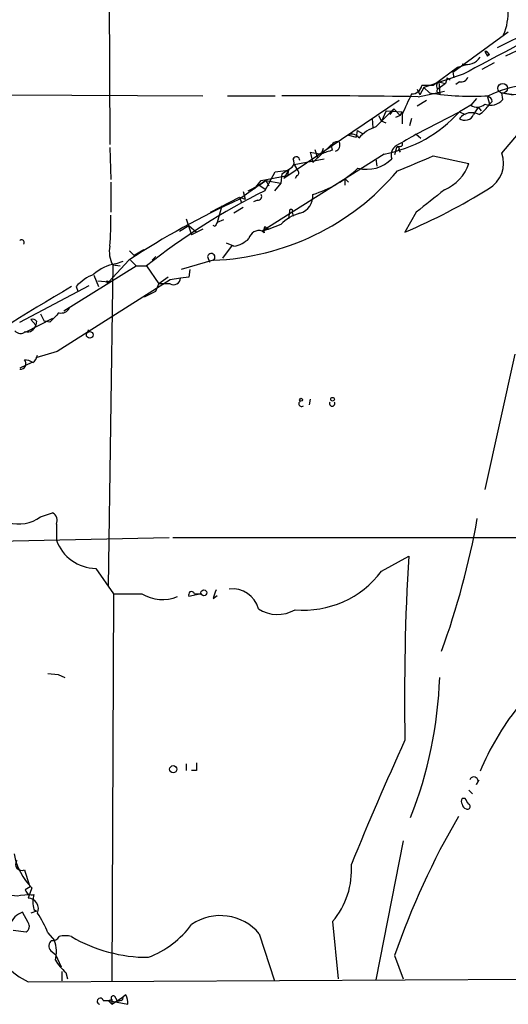
# Model space of a CAD drawing. Extents: x 2 to 888, y 3156 to 4015.
# Drawn here: x 399 to 443, y 3196 to 3284 of the extents above; entities that cross this region are included whole.
import ezdxf

# ---------------------------------------------------------------- set-up
doc = ezdxf.new("R2010")
doc.units = 0
doc.header["$MEASUREMENT"] = 0
doc.layers.add('MAIN', color=5, linetype='CONTINUOUS')

msp = doc.modelspace()

# ---------------------------------------------------------------- linework, layer by layer
at = {"layer": 'MAIN'}
for p, q in [((407.5007, 3287.215), (407.5853, 3272.991)), ((453.0513, 3286.961), (442.468, 3281.7117)), ((438.4887, 3279.5103), (443.484, 3283.151)), ((441.3673, 3281.373), (441.6213, 3280.9497)), ((444.246, 3281.4577), (443.23, 3280.9497)), ((441.7907, 3281.119), (441.6213, 3280.9497)), ((438.912, 3279.9337), (436.7107, 3278.325)), ((438.4887, 3279.5103), (438.5733, 3279.0023)), ((438.4887, 3279.5103), (438.5733, 3279.0023)), ((439.674, 3280.1877), (438.912, 3279.9337)), ((442.214, 3280.357), (441.1133, 3279.7643)), ((439.42, 3279.341), (435.864, 3278.1557)), ((437.2187, 3278.6637), (437.8113, 3278.4943)), ((437.2187, 3278.6637), (437.3033, 3277.563)), ((437.9807, 3279.0023), (437.8113, 3278.4943)), ((437.9807, 3279.0023), (438.2347, 3278.833)), ((439.0813, 3278.6637), (438.7427, 3278.4097)), ((435.2713, 3277.9863), (435.5253, 3277.4783)), ((435.356, 3277.309), (437.7267, 3277.817)), ((435.864, 3278.1557), (435.5253, 3277.4783)), ((436.7107, 3278.325), (435.6947, 3278.325)), ((435.864, 3278.1557), (436.372, 3277.6477)), ((437.8113, 3278.4943), (437.134, 3277.9863)), ((398.272, 3277.4783), (415.9673, 3277.3937)), ((418.1687, 3277.3937), (422.4867, 3277.3937)), ((433.6627, 3276.9703), (423.2487, 3269.943)), ((436.118, 3276.9703), (435.2713, 3276.4623)), ((440.6053, 3277.1397), (440.0973, 3276.547)), ((441.6213, 3277.309), (441.7907, 3276.6317)), ((442.0447, 3276.8857), (441.7907, 3276.6317)), ((442.976, 3277.055), (442.8913, 3277.6477)), ((442.8913, 3277.6477), (443.9073, 3277.4783)), ((433.1547, 3276.2083), (431.546, 3274.5997)), ((432.4773, 3276.039), (432.054, 3275.1077)), ((432.4773, 3276.039), (433.9167, 3275.9543)), ((433.1547, 3276.2083), (432.816, 3275.7003)), ((433.1547, 3276.2083), (433.7473, 3275.6157)), ((433.7473, 3275.6157), (433.9167, 3275.9543)), ((435.1867, 3273.9223), (439.0813, 3275.9543)), ((440.0973, 3276.547), (439.0813, 3275.9543)), ((439.0813, 3275.9543), (439.5893, 3275.7003)), ((439.0813, 3275.9543), (439.5893, 3275.7003)), ((440.7747, 3276.3777), (440.3513, 3275.7003)), ((440.7747, 3276.3777), (441.0287, 3276.039)), ((431.2073, 3275.3617), (431.292, 3274.515)), ((431.8, 3275.6157), (432.054, 3275.1077)), ((432.4773, 3274.9383), (432.054, 3275.1077)), ((433.7473, 3275.6157), (433.324, 3275.4463)), ((433.9167, 3275.7003), (433.9167, 3274.8537)), ((434.7633, 3275.3617), (434.594, 3274.6843)), ((429.8527, 3274.261), (429.768, 3273.6683)), ((429.8527, 3274.261), (430.3607, 3274.007)), ((429.0907, 3273.8377), (429.768, 3273.6683)), ((435.1867, 3273.9223), (435.61, 3273.5837)), ((442.8913, 3272.229), (444.4153, 3274.007)), ((407.5853, 3272.737), (407.67, 3269.8583)), ((425.8733, 3271.3823), (427.5667, 3272.991)), ((426.0427, 3272.5677), (426.2967, 3271.8057)), ((426.8047, 3272.6523), (426.6353, 3272.1443)), ((433.4087, 3272.737), (433.2393, 3272.0597)), ((433.7473, 3272.8217), (433.4087, 3272.737)), ((433.578, 3272.5677), (433.7473, 3272.3137)), ((432.308, 3272.1443), (421.3013, 3265.2017)), ((424.18, 3271.213), (426.8893, 3271.721)), ((425.6193, 3272.3137), (426.6353, 3272.1443)), ((425.6193, 3272.3137), (425.8733, 3271.3823)), ((431.546, 3271.721), (431.6307, 3271.0437)), ((436.7107, 3271.975), (439.928, 3271.2977)), ((422.4867, 3270.5357), (423.672, 3270.705)), ((423.0793, 3270.3663), (424.0107, 3270.959)), ((423.672, 3270.705), (423.2487, 3269.943)), ((423.672, 3270.705), (423.5873, 3270.197)), ((424.18, 3271.213), (424.5187, 3270.6203)), ((420.624, 3269.0117), (421.2167, 3269.7737)), ((421.64, 3269.7737), (421.0473, 3269.3503)), ((421.0473, 3269.3503), (421.64, 3269.7737)), ((421.2167, 3269.7737), (423.5873, 3270.197)), ((421.5553, 3268.8423), (422.4867, 3270.5357)), ((421.64, 3269.7737), (421.894, 3269.2657)), ((421.64, 3269.7737), (422.9947, 3269.5197)), ((423.0793, 3270.3663), (422.9947, 3269.5197)), ((424.434, 3270.197), (424.2647, 3269.943)), ((428.752, 3269.943), (429.0907, 3269.6043)), ((428.752, 3269.943), (428.752, 3269.3503)), ((407.67, 3269.6043), (407.67, 3266.895)), ((421.0473, 3269.3503), (419.2693, 3268.0803)), ((420.0313, 3268.8423), (421.0473, 3269.3503)), ((421.0473, 3269.3503), (421.5553, 3269.0117)), ((422.9947, 3269.5197), (422.402, 3268.8423)), ((416.6447, 3266.895), (419.2693, 3268.2497)), ((419.2693, 3268.2497), (419.4387, 3267.7417)), ((419.2693, 3268.2497), (419.7773, 3268.0803)), ((419.608, 3268.7577), (419.7773, 3268.0803)), ((420.878, 3267.9957), (420.5393, 3267.8263)), ((417.6607, 3267.4877), (417.2373, 3265.9637)), ((419.608, 3267.3183), (418.7613, 3266.8103)), ((414.4433, 3266.3023), (414.9513, 3264.863)), ((417.83, 3266.2177), (417.2373, 3265.9637)), ((423.7567, 3266.9797), (423.672, 3266.3023)), ((424.0107, 3266.895), (424.0953, 3266.5563)), ((435.1867, 3266.895), (434.1707, 3265.117)), ((413.8507, 3265.2017), (414.6973, 3265.7097)), ((414.6973, 3265.7097), (415.3747, 3265.117)), ((415.9673, 3265.371), (414.9513, 3264.863)), ((417.068, 3265.625), (416.8987, 3265.7097)), ((421.894, 3265.371), (421.3013, 3265.2017)), ((421.5553, 3265.625), (421.894, 3265.371)), ((422.9947, 3265.7943), (421.894, 3265.371)), ((421.4707, 3265.0323), (421.3013, 3265.2017)), ((418.592, 3263.9317), (417.7453, 3262.7463)), ((418.7613, 3263.847), (418.084, 3264.101)), ((409.3633, 3263.4237), (409.7867, 3263.0003)), ((410.6333, 3263.5083), (409.7867, 3263.0003)), ((411.734, 3262.9157), (411.3953, 3262.577)), ((416.3907, 3262.9157), (416.56, 3262.4077)), ((403.4367, 3258.005), (409.956, 3262.069)), ((407.8393, 3262.1537), (407.416, 3233.1977)), ((409.2787, 3262.577), (407.5007, 3260.6297)), ((407.8393, 3262.1537), (408.5167, 3262.069)), ((408.0933, 3262.2383), (408.7707, 3262.4923)), ((409.448, 3262.577), (409.956, 3262.069)), ((409.956, 3262.069), (410.8873, 3262.069)), ((410.8873, 3262.069), (411.988, 3260.4603)), ((416.8987, 3262.577), (414.02, 3261.7303)), ((406.146, 3261.2223), (406.5693, 3260.2063)), ((412.8347, 3261.053), (411.988, 3260.4603)), ((413.9353, 3260.9683), (413.004, 3260.799)), ((414.6973, 3261.053), (413.9353, 3260.9683)), ((414.782, 3261.7303), (414.6973, 3261.053)), ((399.4573, 3256.989), (405.7227, 3260.291)), ((413.004, 3260.799), (402.844, 3254.3643)), ((404.5373, 3260.2063), (404.7067, 3259.783)), ((404.5373, 3260.2063), (404.7067, 3259.783)), ((406.4847, 3260.7143), (407.5007, 3260.6297)), ((407.3313, 3260.7143), (407.5007, 3260.6297)), ((411.734, 3259.783), (411.988, 3260.4603)), ((413.004, 3260.4603), (411.988, 3260.4603)), ((410.718, 3259.275), (411.734, 3259.783)), ((402.4207, 3257.3277), (399.9653, 3256.0577)), ((401.32, 3257.751), (401.6587, 3257.0737)), ((400.4733, 3257.243), (400.8967, 3256.735)), ((400.9813, 3257.0737), (400.8967, 3256.735)), ((402.1667, 3256.989), (401.6587, 3257.0737)), ((405.638, 3256.3117), (405.5533, 3256.0577)), ((402.844, 3254.3643), (400.8967, 3253.7717)), ((444.0767, 3254.1103), (441.3673, 3241.9183)), ((400.558, 3253.3483), (399.4573, 3252.8403)), ((425.6193, 3250.0463), (425.5347, 3249.5383)), ((401.32, 3239.463), (402.4207, 3239.8017)), ((402.7593, 3238.7857), (402.7593, 3237.3463)), ((382.016, 3236.923), (412.9193, 3237.6003)), ((413.258, 3237.6003), (451.866, 3237.6003)), ((432.054, 3234.5523), (434.5093, 3235.907)), ((406.3153, 3234.8063), (407.924, 3232.5203)), ((407.924, 3232.5203), (407.7547, 3197.6377)), ((415.798, 3232.5203), (414.6973, 3232.2663)), ((415.2053, 3232.5203), (415.798, 3232.5203)), ((416.8987, 3232.097), (417.2373, 3232.351)), ((401.9973, 3225.3237), (402.9287, 3225.239)), ((402.9287, 3225.239), (403.5213, 3224.985)), ((414.4433, 3217.1957), (414.4433, 3216.603)), ((415.3747, 3216.603), (414.9513, 3216.603)), ((440.6053, 3215.333), (440.8593, 3215.7563)), ((439.928, 3214.825), (440.2667, 3214.4863)), ((439.5893, 3214.063), (439.3353, 3214.063)), ((434.0013, 3210.253), (431.546, 3197.7223)), ((400.3887, 3206.1043), (399.9653, 3205.8503)), ((400.558, 3206.0197), (400.2193, 3205.0883)), ((399.542, 3205.3423), (400.304, 3205.427)), ((400.7273, 3204.0723), (400.9813, 3203.903)), ((400.2193, 3202.887), (399.7113, 3203.8183)), ((400.9813, 3203.903), (400.4733, 3203.7337)), ((427.6513, 3202.9717), (428.1593, 3197.807)), ((398.8647, 3202.2097), (400.05, 3202.0403)), ((401.9973, 3201.9557), (402.59, 3201.2783)), ((421.0473, 3201.871), (422.402, 3197.6377)), ((402.2513, 3200.347), (402.6747, 3200.0083)), ((402.6747, 3200.0083), (403.1827, 3198.9077)), ((433.2393, 3199.9237), (434.0013, 3197.807)), ((403.2673, 3198.4843), (403.2673, 3197.6377)), ((403.606, 3198.3997), (403.7753, 3197.807)), ((400.2193, 3197.553), (447.548, 3197.807)), ((407.7547, 3195.521), (408.7707, 3196.1983)), ((408.0933, 3196.1137), (408.2627, 3195.775)), ((409.0247, 3196.3677), (408.7707, 3196.1983)), ((406.9927, 3195.8597), (407.416, 3195.8597)), ((407.416, 3195.8597), (407.7547, 3195.9443)), ((407.416, 3195.8597), (407.7547, 3195.521)), ((407.416, 3195.8597), (409.194, 3195.521)), ((407.7547, 3195.9443), (407.7547, 3195.521)), ((408.6013, 3195.8597), (408.2627, 3195.775))]:
    msp.add_line(p, q, dxfattribs=at)
for centre, radius in [((442.9759, 3278.071), 0.4317), ((405.765, 3255.846), 0.2993), ((427.6513, 3250.0464), 0.1693), ((424.8149, 3250.0041), 0.1338), ((416.0519, 3232.6051), 0.2677), ((413.2905, 3216.7073), 0.3233)]:
    msp.add_circle(centre, radius, dxfattribs=at)
for centre, radius, start, end in [((438.6177, 3284.8329), 4.8463, 336.456323, 86.518504), ((578.0682, 3023.0533), 291.3876, 116.536261, 118.412792), ((441.452, 3281.136), 0.2517, 312.262972, 109.666075), ((441.3252, 3280.8229), 0.5517, 32.460041, 85.623597), ((439.7377, 3281.6596), 1.4445, 253.824679, 326.626766), ((437.4359, 3278.2925), 0.4301, 120.333154, 225.405144), ((439.2406, 3279.2745), 0.6312, 255.382563, 342.71908), ((434.7845, 3278.4873), 0.9246, 268.686079, 349.889708), ((437.2892, 3277.8029), 0.2403, 130.239159, 273.363661), ((446.0967, 3268.3588), 10.0453, 97.194206, 115.918411), ((424.6968, 2622.0808), 655.3149, 89.067999, 90.1414221), ((900.0542, 3064.9638), 511.5604, 155.443546, 155.672709), ((440.2665, 3303.2977), 25.944, 261.366586, 273.180688), ((441.8753, 3277.9695), 1.431, 249.206833, 320.279014), ((441.6213, 3276.8856), 0.4234, 0.013532, 90), ((447.4606, 3317.476), 40.0895, 263.455357, 273.879083), ((430.0622, 3284.0625), 12.1279, 280.671371, 318.044356), ((440.6758, 3277.4361), 1.0607, 236.949639, 310.683901), ((438.7826, 3278.7084), 3.6553, 304.620009, 325.379991), ((440.1783, 3274.4389), 1.4335, 61.63644, 139.929343), ((439.5893, 3276.0072), 0.8215, 231.79772, 338.062598), ((432.6195, 3271.3384), 3.4334, 108.219643, 139.159599), ((428.0713, 3272.7679), 0.5075, 70.100827, 214.150353), ((429.4294, 3273.2451), 0.6825, 29.742799, 119.750087), ((688.2975, 2828.9147), 511.9539, 119.630293, 119.859476), ((428.7976, 3267.3514), 5.2581, 102.59204, 114.282349), ((427.7316, 3272.9589), 0.5869, 287.215417, 29.176932), ((433.9081, 3272.0597), 0.9829, 120.535886, 200.15491), ((433.5357, 3272.6947), 0.1339, 288.421413, 161.578587), ((433.7474, 3273.0333), 0.2116, 269.972923, 36.875312), ((423.563, 3271.3944), 0.6245, 315.797976, 31.531771), ((424.3762, 3271.5824), 0.3132, 354.376751, 153.737622), ((430.7415, 3273.8887), 3.1199, 255.062195, 315.988275), ((96.4308, 4075.6386), 872.7345, 292.7191418, 292.9483272), ((440.4148, 3271.3144), 2.64, 299.28079, 20.269769), ((416.0563, 3285.4554), 22.8939, 272.108721, 319.609435), ((424.3706, 3270.4298), 0.2413, 285.234291, 52.137512), ((422.7959, 3278.4482), 10.4098, 287.195074, 313.316494), ((436.2882, 3272.4701), 3.824, 292.097172, 342.145959), ((448.6769, 3214.3378), 60.8796, 116.455073, 128.369256), ((413.0458, 3315.2253), 54.3793, 292.859551, 301.805869), ((944.4368, 2632.9359), 813.1665, 128.5452135, 128.7744053), ((449.7086, 3201.0013), 73.6624, 114.407732, 123.288445), ((420.9203, 3268.3344), 0.3413, 262.88123, 29.734471), ((424.2693, 3268.3649), 1.61, 285.073775, 4.945694), ((423.9049, 3267.0008), 0.1497, 315, 188.103038), ((375.4905, 3266.2182), 32.1823, 355.7746, 0.752754), ((425.6329, 3263.3164), 3.6194, 105.133218, 136.794631), ((501.8176, 3223.4744), 94.6529, 153.327125, 153.556335), ((422.4019, 3265.2018), 0.9465, 153.440363, 190.316217), ((399.6267, 3264.1857), 0.2395, 314.983084, 135.016916), ((418.3382, 3266.3868), 2.5748, 279.457932, 313.667122), ((421.0123, 3264.3316), 0.9168, 71.626313, 167.866395), ((409.9704, 3263.3391), 2.4386, 167.978596, 209.084499), ((416.716, 3262.8533), 0.3312, 303.474184, 169.141259), ((408.5624, 3258.756), 3.5138, 97.672119, 133.447855), ((407.8082, 3257.1518), 4.4753, 111.802836, 136.959397), ((413.3338, 3260.9633), 0.6015, 236.748506, 0.476263), ((522.2973, 3060.3685), 232.169, 120.599905, 124.188565), ((407.3949, 3260.6297), 0.1058, 126.934859, 0), ((403.1969, 3258.6681), 0.8524, 257.561596, 331.318192), ((614.2523, 3045.775), 299.3187, 134.888779, 135.117975), ((400.1657, 3256.8555), 0.7409, 254.305322, 350.63939), ((400.6003, 3256.7772), 0.4828, 37.890597, 105.250955), ((399.536, 3256.5838), 0.6158, 215.403577, 314.197333), ((400.0632, 3254.1814), 1.0148, 304.822273, 351.174426), ((399.5279, 3253.2496), 0.4989, 261.865025, 44.991879), ((399.7967, 3252.0802), 1.5244, 56.291169, 86.841227), ((424.8573, 3249.6399), 0.2517, 109.636983, 312.295124), ((427.609, 3249.6653), 0.2469, 149.040224, 30.959776), ((402.0819, 3239.1244), 0.7573, 333.434949, 63.424798), ((399.4036, 3241.9123), 3.1099, 251.975207, 308.040608), ((369.7751, 3252.0028), 72.0447, 339.994628, 349.83953), ((406.3791, 3238.6548), 3.849, 199.874116, 269.050244), ((647.5354, 3223.2596), 213.4012, 176.602327, 181.059865), ((425.0477, 3239.7989), 8.753, 264.867738, 323.17265), ((409.194, 3867.5198), 635.0008, 269.8854086, 270.1145915), ((412.3218, 3235.5487), 3.5528, 238.472581, 292.498293), ((415.1633, 3232.3933), 0.483, 142.140624, 195.244715), ((414.909, 3232.3934), 0.3224, 23.184586, 113.200924), ((419.8162, 3231.5478), 2.9688, 153.789688, 169.339205), ((418.6438, 3230.5688), 2.3945, 14.434943, 97.337222), ((422.6808, 3233.7405), 3.0954, 236.285804, 300.776466), ((399.8096, 3226.2049), 37.5135, 338.358041, 358.136474), ((463.2684, 3207.2611), 24.1676, 141.591149, 157.477811), ((693.2174, 3100.8213), 284.8602, 155.420087, 157.868802), ((584.7246, 3216.9416), 169.3502, 179.885409, 180.114558), ((440.3734, 3215.6349), 0.3806, 307.529133, 161.398425), ((439.6743, 3213.809), 0.4236, 143.157154, 216.842846), ((312.7471, 3129.1263), 152.6538, 33.578089, 33.807251), ((439.7766, 3213.5609), 0.4413, 180.765975, 256.555777), ((439.8011, 3213.3433), 0.2468, 239.008378, 59.06013), ((500.0626, 3176.8085), 70.7083, 149.726747, 160.918716), ((404.5467, 3210.0734), 5.687, 190.185809, 225.463064), ((399.6513, 3208.1391), 0.5599, 143.138288, 294.184822), ((781.1344, 3333.8662), 401.6097, 198.320357, 198.54954), ((422.1032, 3207.6508), 7.2578, 319.856728, 3.835605), ((399.1752, 3207.0076), 1.7052, 208.688762, 282.421661), ((400.5156, 3205.9434), 0.5581, 189.602401, 292.29135), ((400.1815, 3204.1228), 0.9662, 336.254847, 87.757975), ((403.3966, 3204.7496), 2.7539, 165.760402, 194.237582), ((400.2897, 3202.1393), 1.7758, 109.008357, 160.991643), ((393.7533, 3198.7705), 8.8379, 21.124829, 34.165117), ((417.5318, 3198.9287), 4.5843, 39.927669, 124.256836), ((399.7306, 3202.5444), 0.5968, 302.358529, 35.03213), ((407.9415, 3207.8893), 8.7111, 290.953738, 323.581313), ((402.4206, 3201.9556), 0.6826, 262.88019, 330.261365), ((403.5636, 3199.9658), 1.7405, 71.565051, 108.431826), ((411.0445, 3213.5787), 13.8244, 239.912388, 270.050563), ((402.64, 3202.8433), 5.8178, 197.343626, 245.412433), ((402.6928, 3200.7763), 0.6159, 125.403577, 224.197333), ((399.6324, 3200.2464), 3.1324, 346.220615, 19.233765), ((406.4433, 3201.7449), 4.3864, 210.778273, 229.696373), ((407.8937, 3196.0895), 0.201, 6.912942, 226.249745), ((408.5167, 3196.1137), 0.2677, 288.421413, 18.421413), ((407.8384, 3195.6902), 1.3661, 352.885388, 29.730836), ((406.7206, 3195.7931), 0.2801, 13.753487, 256.246513)]:
    msp.add_arc(centre, radius, start, end, dxfattribs=at)

doc.saveas('drawing.dxf')
